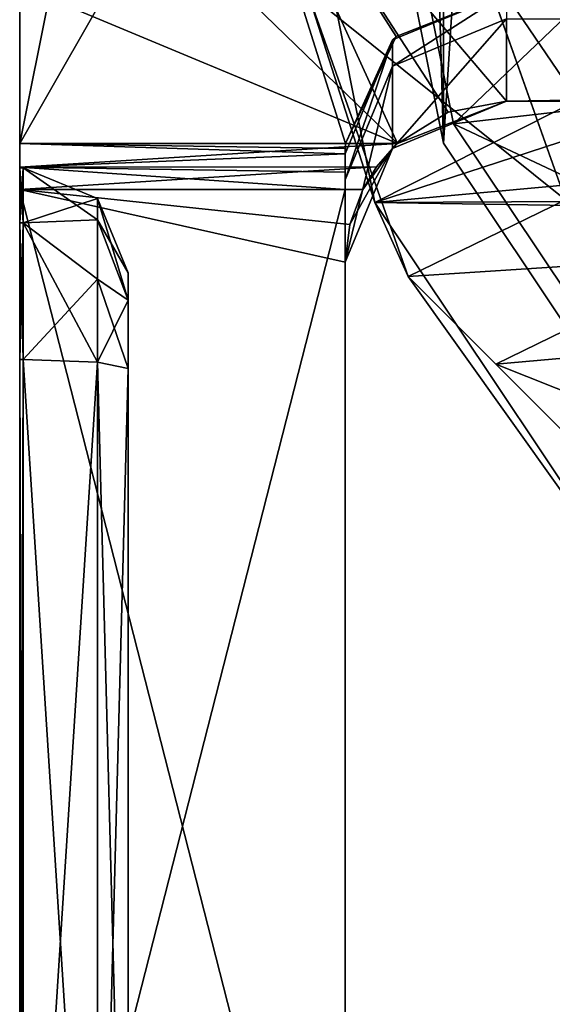
# Model space of a CAD drawing. Units: inches. Extents: x -0.91 to 0.91, y -0.97 to 0.87.
# Drawn here: x -0.91 to -0.75, y -0.83 to -0.55 of the extents above; entities that cross this region are included whole.
import ezdxf

# ---------------------------------------------------------------- set-up
doc = ezdxf.new("R2010")
doc.units = ezdxf.units.IN
doc.header["$LTSCALE"] = 81.481481
doc.header["$MEASUREMENT"] = 0
for name, color, linetype in [('1144', 7, 'CONTINUOUS'), ('1152', 7, 'CONTINUOUS'), ('1163', 7, 'CONTINUOUS'), ('1183', 7, 'CONTINUOUS'), ('1184', 7, 'CONTINUOUS'), ('1195', 7, 'CONTINUOUS'), ('1250', 7, 'CONTINUOUS'), ('1261', 7, 'CONTINUOUS'), ('1264', 7, 'CONTINUOUS'), ('1271', 7, 'CONTINUOUS'), ('1283', 7, 'CONTINUOUS'), ('1386', 7, 'CONTINUOUS'), ('1420', 7, 'CONTINUOUS'), ('1427', 7, 'CONTINUOUS'), ('720', 7, 'CONTINUOUS'), ('721', 7, 'CONTINUOUS'), ('722', 7, 'CONTINUOUS'), ('728', 7, 'CONTINUOUS'), ('730', 7, 'CONTINUOUS'), ('731', 7, 'CONTINUOUS'), ('732', 7, 'CONTINUOUS'), ('733', 7, 'CONTINUOUS'), ('738', 7, 'CONTINUOUS'), ('739', 7, 'CONTINUOUS'), ('740', 7, 'CONTINUOUS'), ('741', 7, 'CONTINUOUS'), ('743', 7, 'CONTINUOUS'), ('796', 7, 'CONTINUOUS'), ('798', 7, 'CONTINUOUS'), ('801', 7, 'CONTINUOUS'), ('803', 7, 'CONTINUOUS'), ('809', 7, 'CONTINUOUS'), ('810', 7, 'CONTINUOUS'), ('811', 7, 'CONTINUOUS'), ('814', 7, 'CONTINUOUS'), ('815', 7, 'CONTINUOUS'), ('816', 7, 'CONTINUOUS'), ('817', 7, 'CONTINUOUS'), ('818', 7, 'CONTINUOUS')]:
    doc.layers.add(name, color=color, linetype=linetype)

msp = doc.modelspace()

# ---------------------------------------------------------------- linework, layer by layer
at = {"layer": '1144', "color": 7, "linetype": 'CONTINUOUS', "true_color": 0x404649}
for points in [[(-0.78445, 0.581, -0.565), (-0.70317, 0.70267, -0.565), (-0.78445, -0.581, -0.565), (-0.78445, 0.581, -0.565)], [(-0.78445, -0.581, -0.565), (-0.70317, 0.70267, -0.565), (-0.70317, -0.70267, -0.565), (-0.78445, -0.581, -0.565)], [(-0.813, -0.4375, -0.565), (-0.78445, 0.581, -0.565), (-0.78445, -0.581, -0.565), (-0.813, -0.4375, -0.565)]]:
    msp.add_3dface(points, dxfattribs=at)
at = {"layer": '1152', "color": 7, "linetype": 'CONTINUOUS', "true_color": 0x404649}
for points in [[(-0.78445, 0.581, -0.534), (-0.70317, -0.70267, -0.534), (-0.70317, 0.70267, -0.534), (-0.78445, 0.581, -0.534)], [(-0.813, 0.4375, -0.534), (-0.78445, -0.581, -0.534), (-0.78445, 0.581, -0.534), (-0.813, 0.4375, -0.534)], [(-0.78445, -0.581, -0.534), (-0.70317, -0.70267, -0.534), (-0.78445, 0.581, -0.534), (-0.78445, -0.581, -0.534)], [(-0.813, -0.4375, -0.534), (-0.78445, -0.581, -0.534), (-0.813, 0.4375, -0.534), (-0.813, -0.4375, -0.534)]]:
    msp.add_3dface(points, dxfattribs=at)
at = {"layer": '1163', "color": 7, "linetype": 'CONTINUOUS', "true_color": 0x404649}
for points in [[(-0.813, -0.4375, -0.565), (-0.78445, -0.581, -0.565), (-0.813, -0.4375, -0.534), (-0.813, -0.4375, -0.565)], [(-0.78445, -0.581, -0.565), (-0.78445, -0.581, -0.534), (-0.813, -0.4375, -0.534), (-0.78445, -0.581, -0.565)], [(-0.78445, -0.581, -0.565), (-0.70317, -0.70267, -0.565), (-0.78445, -0.581, -0.534), (-0.78445, -0.581, -0.565)], [(-0.70317, -0.70267, -0.565), (-0.70317, -0.70267, -0.534), (-0.78445, -0.581, -0.534), (-0.70317, -0.70267, -0.565)]]:
    msp.add_3dface(points, dxfattribs=at)
at = {"layer": '1183', "color": 7, "linetype": 'CONTINUOUS', "true_color": 0x191919}
for points in [[(-0.833, -0.4525, -0.565), (-0.80407, -0.59792, -0.565), (-0.57768, -0.4835, -0.565), (-0.833, -0.4525, -0.565)], [(-0.80407, -0.59792, -0.565), (-0.59708, -0.53033, -0.565), (-0.57768, -0.4835, -0.565), (-0.80407, -0.59792, -0.565)], [(-0.59708, -0.53033, -0.565), (-0.80407, -0.59792, -0.565), (-0.57768, -0.57716, -0.565), (-0.59708, -0.53033, -0.565)], [(-0.57768, -0.57716, -0.565), (-0.80407, -0.59792, -0.565), (-0.53083, -0.59657, -0.565), (-0.57768, -0.57716, -0.565)], [(-0.53083, -0.59657, -0.565), (-0.80407, -0.59792, -0.565), (-0.41057, -0.60394, -0.565), (-0.53083, -0.59657, -0.565)], [(-0.80407, -0.59792, -0.565), (-0.7217, -0.7212, -0.565), (-0.41057, -0.60394, -0.565), (-0.80407, -0.59792, -0.565)]]:
    msp.add_3dface(points, dxfattribs=at)
at = {"layer": '1184', "color": 7, "linetype": 'CONTINUOUS', "true_color": 0x191919}
for points in [[(-0.77454, -0.52673, -0.815), (-0.7496, -0.59716, -0.815), (-0.82325, -0.53801, -0.815), (-0.77454, -0.52673, -0.815)], [(-0.7496, -0.59716, -0.815), (-0.79454, -0.61908, -0.815), (-0.82325, -0.53801, -0.815), (-0.7496, -0.59716, -0.815)]]:
    msp.add_3dface(points, dxfattribs=at)
at = {"layer": '1195', "color": 7, "linetype": 'CONTINUOUS', "true_color": 0x191919}
for points in [[(-0.80407, -0.59792, -0.565), (-0.833, -0.4525, -0.565), (-0.82325, -0.53801, -0.815), (-0.80407, -0.59792, -0.565)], [(-0.79454, -0.61908, -0.815), (-0.80407, -0.59792, -0.565), (-0.82325, -0.53801, -0.815), (-0.79454, -0.61908, -0.815)], [(-0.7217, -0.7212, -0.565), (-0.80407, -0.59792, -0.565), (-0.7217, -0.7212, -0.688), (-0.7217, -0.7212, -0.565)], [(-0.80407, -0.59792, -0.565), (-0.79454, -0.61908, -0.815), (-0.79454, -0.61908, -0.688), (-0.80407, -0.59792, -0.565)], [(-0.80407, -0.59792, -0.565), (-0.79454, -0.61908, -0.688), (-0.7217, -0.7212, -0.688), (-0.80407, -0.59792, -0.565)]]:
    msp.add_3dface(points, dxfattribs=at)
at = {"layer": '1250', "color": 7, "linetype": 'CONTINUOUS', "true_color": 0x191919}
for points in [[(-0.70651, -0.61341, -0.94), (-0.61391, -0.63032, -0.94), (-0.76949, -0.64413, -0.94), (-0.70651, -0.61341, -0.94)], [(-0.76949, -0.64413, -0.94), (-0.61391, -0.63032, -0.94), (-0.61391, -0.70601, -0.94), (-0.76949, -0.64413, -0.94)], [(-0.64463, -0.76899, -0.94), (-0.76949, -0.64413, -0.94), (-0.61391, -0.70601, -0.94), (-0.64463, -0.76899, -0.94)]]:
    msp.add_3dface(points, dxfattribs=at)
at = {"layer": '1261', "color": 7, "linetype": 'CONTINUOUS', "true_color": 0x191919}
for points in [[(-0.79454, -0.61908, -0.815), (-0.61958, -0.79404, -0.815), (-0.61958, -0.79404, -0.688), (-0.79454, -0.61908, -0.815)], [(-0.61958, -0.79404, -0.815), (-0.79454, -0.61908, -0.815), (-0.76949, -0.64413, -0.94), (-0.61958, -0.79404, -0.815)], [(-0.79454, -0.61908, -0.688), (-0.79454, -0.61908, -0.815), (-0.61958, -0.79404, -0.688), (-0.79454, -0.61908, -0.688)], [(-0.61958, -0.79404, -0.815), (-0.76949, -0.64413, -0.94), (-0.64463, -0.76899, -0.94), (-0.61958, -0.79404, -0.815)]]:
    msp.add_3dface(points, dxfattribs=at)
at = {"layer": '1264', "color": 7, "linetype": 'CONTINUOUS', "true_color": 0x191919}
for points in [[(-0.79454, -0.61908, -0.815), (-0.7496, -0.59716, -0.815), (-0.70651, -0.61341, -0.94), (-0.79454, -0.61908, -0.815)], [(-0.79454, -0.61908, -0.815), (-0.70651, -0.61341, -0.94), (-0.76949, -0.64413, -0.94), (-0.79454, -0.61908, -0.815)]]:
    msp.add_3dface(points, dxfattribs=at)
at = {"layer": '1271', "color": 7, "linetype": 'CONTINUOUS', "true_color": 0x191919}
for points in [[(-0.73252, -0.58883, -0.681), (-0.77453, -0.52676, -0.681), (-0.74079, -0.52651, -0.681), (-0.73252, -0.58883, -0.681)], [(-0.73252, -0.58883, -0.681), (-0.7496, -0.59716, -0.681), (-0.77453, -0.52676, -0.681), (-0.73252, -0.58883, -0.681)]]:
    msp.add_3dface(points, dxfattribs=at)
at = {"layer": '1283', "color": 7, "linetype": 'CONTINUOUS', "true_color": 0x191919}
for points in [[(-0.7496, -0.59716, -0.815), (-0.77454, -0.52673, -0.815), (-0.7496, -0.59716, -0.681), (-0.7496, -0.59716, -0.815)], [(-0.7496, -0.59716, -0.681), (-0.77454, -0.52673, -0.815), (-0.77453, -0.52676, -0.681), (-0.7496, -0.59716, -0.681)]]:
    msp.add_3dface(points, dxfattribs=at)
at = {"layer": '1386', "color": 7, "linetype": 'CONTINUOUS', "true_color": 0x191919}
msp.add_3dface([(-0.79454, -0.61908, -0.688), (-0.61958, -0.79404, -0.688), (-0.7217, -0.7212, -0.688), (-0.79454, -0.61908, -0.688)], dxfattribs=at)
at = {"layer": '1420', "color": 7, "linetype": 'CONTINUOUS', "true_color": 0x191919}
for points in [[(-0.8105, -0.43, -0.409), (-0.78157, -0.57542, -0.409), (-0.67838, -0.4767, -0.409), (-0.8105, -0.43, -0.409)], [(-0.67838, -0.4767, -0.409), (-0.78157, -0.57542, -0.409), (-0.6841, -0.56435, -0.409), (-0.67838, -0.4767, -0.409)], [(-0.6841, -0.56435, -0.409), (-0.78157, -0.57542, -0.409), (-0.64184, -0.64134, -0.409), (-0.6841, -0.56435, -0.409)], [(-0.78157, -0.57542, -0.409), (-0.6992, -0.6987, -0.409), (-0.64184, -0.64134, -0.409), (-0.78157, -0.57542, -0.409)]]:
    msp.add_3dface(points, dxfattribs=at)
at = {"layer": '1427', "color": 7, "linetype": 'CONTINUOUS', "true_color": 0x191919}
for points in [[(-0.78157, -0.57542, -0.409), (-0.8105, -0.43, -0.409), (-0.78157, -0.57542, -0.534), (-0.78157, -0.57542, -0.409)], [(-0.8105, -0.43, -0.409), (-0.8105, -0.43, -0.534), (-0.78157, -0.57542, -0.534), (-0.8105, -0.43, -0.409)], [(-0.6992, -0.6987, -0.409), (-0.78157, -0.57542, -0.409), (-0.6992, -0.6987, -0.534), (-0.6992, -0.6987, -0.409)], [(-0.6992, -0.6987, -0.534), (-0.78157, -0.57542, -0.409), (-0.78157, -0.57542, -0.534), (-0.6992, -0.6987, -0.534)]]:
    msp.add_3dface(points, dxfattribs=at)
at = {"layer": '720', "color": 7, "linetype": 'CONTINUOUS', "true_color": 0xb5c4cc}
for points in [[(-0.8455, -0.476, -0.815), (-0.88793, -0.49357, -0.815), (-0.79756, -0.58107, -0.815), (-0.8455, -0.476, -0.815)], [(0.8455, -0.476, -0.815), (-0.8455, -0.476, -0.815), (0.7665, -0.569, -0.815), (0.8455, -0.476, -0.815)], [(0.7665, -0.569, -0.815), (-0.8455, -0.476, -0.815), (-0.7665, -0.569, -0.815), (0.7665, -0.569, -0.815)], [(-0.7665, -0.569, -0.815), (-0.8455, -0.476, -0.815), (-0.78316, -0.57213, -0.815), (-0.7665, -0.569, -0.815)], [(-0.78316, -0.57213, -0.815), (-0.8455, -0.476, -0.815), (-0.79756, -0.58107, -0.815), (-0.78316, -0.57213, -0.815)], [(-0.88793, -0.49357, -0.815), (-0.9055, -0.536, -0.815), (-0.79756, -0.58107, -0.815), (-0.88793, -0.49357, -0.815)], [(-0.9055, -0.536, -0.815), (-0.9055, -0.58107, -0.815), (-0.79756, -0.58107, -0.815), (-0.9055, -0.536, -0.815)]]:
    msp.add_3dface(points, dxfattribs=at)
at = {"layer": '721', "color": 7, "linetype": 'CONTINUOUS', "true_color": 0xb5c4cc}
for points in [[(-0.88793, -0.49357, -1.92), (-0.8455, -0.476, -1.92), (-0.9055, -0.58107, -1.92), (-0.88793, -0.49357, -1.92)], [(-0.9055, -0.58107, -1.92), (-0.8455, -0.476, -1.92), (-0.81241, -0.58107, -1.92), (-0.9055, -0.58107, -1.92)], [(-0.81241, -0.58107, -1.92), (-0.8455, -0.476, -1.92), (-0.79799, -0.55047, -1.92), (-0.81241, -0.58107, -1.92)], [(-0.79799, -0.55047, -1.92), (-0.8455, -0.476, -1.92), (-0.7665, -0.538, -1.92), (-0.79799, -0.55047, -1.92)], [(-0.9055, -0.536, -1.92), (-0.88793, -0.49357, -1.92), (-0.9055, -0.58107, -1.92), (-0.9055, -0.536, -1.92)]]:
    msp.add_3dface(points, dxfattribs=at)
at = {"layer": '722', "color": 7, "linetype": 'CONTINUOUS', "true_color": 0xb5c4cc}
for points in [[(-0.9055, -0.58107, -0.815), (-0.9055, -0.536, -0.815), (-0.9055, -0.536, -1.92), (-0.9055, -0.58107, -0.815)], [(-0.9055, -0.58107, -0.815), (-0.9055, -0.536, -1.92), (-0.9055, -0.58782, -0.81577), (-0.9055, -0.58107, -0.815)], [(-0.9055, -0.536, -1.92), (-0.9055, -0.58107, -1.92), (-0.9055, -0.58782, -1.91923), (-0.9055, -0.536, -1.92)], [(-0.9055, -0.588, -1.14198), (-0.9055, -0.536, -1.92), (-0.9055, -0.588, -1.59302), (-0.9055, -0.588, -1.14198)], [(-0.9055, -0.536, -1.92), (-0.9055, -0.588, -1.14198), (-0.9055, -0.59423, -0.81804), (-0.9055, -0.536, -1.92)], [(-0.9055, -0.588, -1.59302), (-0.9055, -0.536, -1.92), (-0.9055, -0.60376, -1.63356), (-0.9055, -0.588, -1.59302)], [(-0.9055, -0.60376, -1.63356), (-0.9055, -0.536, -1.92), (-0.9055, -0.64277, -1.65279), (-0.9055, -0.60376, -1.63356)], [(-0.9055, -0.64277, -1.65279), (-0.9055, -0.536, -1.92), (-0.9055, -0.975, -1.68186), (-0.9055, -0.64277, -1.65279)], [(-0.9055, -0.975, -1.68186), (-0.9055, -0.536, -1.92), (-0.9055, -0.975, -1.7125), (-0.9055, -0.975, -1.68186)], [(-0.9055, -0.975, -1.7125), (-0.9055, -0.536, -1.92), (-0.9055, -0.97044, -1.7284), (-0.9055, -0.975, -1.7125)], [(-0.9055, -0.97044, -1.7284), (-0.9055, -0.536, -1.92), (-0.9055, -0.95815, -1.73947), (-0.9055, -0.97044, -1.7284)], [(-0.9055, -0.95815, -1.73947), (-0.9055, -0.536, -1.92), (-0.9055, -0.59423, -1.91696), (-0.9055, -0.95815, -1.73947)], [(-0.9055, -0.59423, -1.91696), (-0.9055, -0.536, -1.92), (-0.9055, -0.58782, -1.91923), (-0.9055, -0.59423, -1.91696)], [(-0.9055, -0.58782, -0.81577), (-0.9055, -0.536, -1.92), (-0.9055, -0.59423, -0.81804), (-0.9055, -0.58782, -0.81577)], [(-0.9055, -0.588, -1.14198), (-0.9055, -0.60376, -1.10144), (-0.9055, -0.59423, -0.81804), (-0.9055, -0.588, -1.14198)], [(-0.9055, -0.60376, -1.10144), (-0.9055, -0.64277, -1.08221), (-0.9055, -0.59423, -0.81804), (-0.9055, -0.60376, -1.10144)], [(-0.9055, -0.59423, -0.81804), (-0.9055, -0.64277, -1.08221), (-0.9055, -0.95815, -0.99553), (-0.9055, -0.59423, -0.81804)], [(-0.9055, -0.64277, -1.08221), (-0.9055, -0.975, -1.05314), (-0.9055, -0.975, -1.0225), (-0.9055, -0.64277, -1.08221)], [(-0.9055, -0.95815, -0.99553), (-0.9055, -0.64277, -1.08221), (-0.9055, -0.97044, -1.0066), (-0.9055, -0.95815, -0.99553)], [(-0.9055, -0.97044, -1.0066), (-0.9055, -0.64277, -1.08221), (-0.9055, -0.975, -1.0225), (-0.9055, -0.97044, -1.0066)]]:
    msp.add_3dface(points, dxfattribs=at)
at = {"layer": '728', "color": 7, "linetype": 'CONTINUOUS', "true_color": 0xb5c4cc}
for points in [[(-0.8125, -0.584, -1.91986), (-0.8125, -0.584, -1.184), (-0.8125, -0.58924, -1.91887), (-0.8125, -0.584, -1.91986)], [(-0.8125, -0.58924, -1.91887), (-0.8125, -0.584, -1.184), (-0.8125, -0.59423, -1.91696), (-0.8125, -0.58924, -1.91887)], [(-0.8125, -0.59423, -1.91696), (-0.8125, -0.584, -1.184), (-0.8125, -0.95815, -1.73947), (-0.8125, -0.59423, -1.91696)], [(-0.8125, -0.95815, -1.73947), (-0.8125, -0.584, -1.184), (-0.8125, -0.97044, -1.7284), (-0.8125, -0.95815, -1.73947)], [(-0.8125, -0.97044, -1.7284), (-0.8125, -0.584, -1.184), (-0.8125, -0.975, -1.7125), (-0.8125, -0.97044, -1.7284)], [(-0.8125, -0.975, -1.7125), (-0.8125, -0.584, -1.184), (-0.8125, -0.5915, -1.184), (-0.8125, -0.975, -1.7125)], [(-0.8125, -0.975, -1.0225), (-0.8125, -0.975, -1.7125), (-0.8125, -0.5915, -1.184), (-0.8125, -0.975, -1.0225)], [(-0.8125, -0.97044, -1.0066), (-0.8125, -0.975, -1.0225), (-0.8125, -0.5915, -0.875), (-0.8125, -0.97044, -1.0066)], [(-0.8125, -0.5915, -0.875), (-0.8125, -0.975, -1.0225), (-0.8125, -0.5915, -1.184), (-0.8125, -0.5915, -0.875)], [(-0.8125, -0.95815, -0.99553), (-0.8125, -0.97044, -1.0066), (-0.8125, -0.5915, -0.875), (-0.8125, -0.95815, -0.99553)], [(-0.8125, -0.615, -0.875), (-0.8125, -0.95815, -0.99553), (-0.8125, -0.5915, -0.875), (-0.8125, -0.615, -0.875)], [(-0.8125, -0.615, -0.82817), (-0.8125, -0.95815, -0.99553), (-0.8125, -0.615, -0.875), (-0.8125, -0.615, -0.82817)]]:
    msp.add_3dface(points, dxfattribs=at)
at = {"layer": '730', "color": 7, "linetype": 'CONTINUOUS', "true_color": 0xb5c4cc}
for points in [[(0.7665, -0.569, -0.815), (-0.7665, -0.569, -0.815), (0.7665, -0.569, -0.875), (0.7665, -0.569, -0.815)], [(0.7665, -0.569, -0.875), (-0.7665, -0.569, -0.815), (-0.7665, -0.569, -0.875), (0.7665, -0.569, -0.875)]]:
    msp.add_3dface(points, dxfattribs=at)
at = {"layer": '731', "color": 7, "linetype": 'CONTINUOUS', "true_color": 0xb5c4cc}
for points in [[(-0.7665, -0.5455, -0.875), (-0.7665, -0.569, -0.875), (-0.79903, -0.58247, -0.875), (-0.7665, -0.5455, -0.875)], [(-0.79903, -0.55897, -0.875), (-0.7665, -0.5455, -0.875), (-0.79903, -0.58247, -0.875), (-0.79903, -0.55897, -0.875)], [(0.7665, -0.569, -0.875), (-0.7665, -0.569, -0.875), (0.7665, -0.5455, -0.875), (0.7665, -0.569, -0.875)], [(0.7665, -0.5455, -0.875), (-0.7665, -0.569, -0.875), (-0.7665, -0.5455, -0.875), (0.7665, -0.5455, -0.875)], [(-0.8125, -0.615, -0.875), (-0.8125, -0.5915, -0.875), (-0.79903, -0.55897, -0.875), (-0.8125, -0.615, -0.875)], [(-0.8125, -0.615, -0.875), (-0.79903, -0.55897, -0.875), (-0.79903, -0.58247, -0.875), (-0.8125, -0.615, -0.875)]]:
    msp.add_3dface(points, dxfattribs=at)
at = {"layer": '732', "color": 7, "linetype": 'CONTINUOUS', "true_color": 0xb5c4cc}
for points in [[(-0.9055, -0.95815, -1.73947), (-0.9055, -0.59423, -1.91696), (-0.8125, -0.59423, -1.91696), (-0.9055, -0.95815, -1.73947)], [(-0.9055, -0.95815, -1.73947), (-0.8125, -0.59423, -1.91696), (-0.8125, -0.95815, -1.73947), (-0.9055, -0.95815, -1.73947)]]:
    msp.add_3dface(points, dxfattribs=at)
at = {"layer": '733', "color": 7, "linetype": 'CONTINUOUS', "true_color": 0xb5c4cc}
for points in [[(-0.9055, -0.59423, -0.81804), (-0.9055, -0.95815, -0.99553), (-0.8125, -0.95815, -0.99553), (-0.9055, -0.59423, -0.81804)], [(-0.9055, -0.59423, -0.81804), (-0.8125, -0.95815, -0.99553), (-0.8125, -0.615, -0.82817), (-0.9055, -0.59423, -0.81804)], [(-0.9055, -0.59423, -0.81804), (-0.8125, -0.615, -0.82817), (-0.81123, -0.60426, -0.82293), (-0.9055, -0.59423, -0.81804)], [(-0.80754, -0.59423, -0.81804), (-0.9055, -0.59423, -0.81804), (-0.81123, -0.60426, -0.82293), (-0.80754, -0.59423, -0.81804)]]:
    msp.add_3dface(points, dxfattribs=at)
at = {"layer": '738', "color": 7, "linetype": 'CONTINUOUS', "true_color": 0xb5c4cc}
for points in [[(-0.8745, -0.62588, -1.61329), (-0.8745, -0.975, -1.08326), (-0.8745, -0.618, -1.59302), (-0.8745, -0.62588, -1.61329)], [(-0.8745, -0.618, -1.59302), (-0.8745, -0.975, -1.08326), (-0.8745, -0.618, -1.14198), (-0.8745, -0.618, -1.59302)], [(-0.8745, -0.618, -1.14198), (-0.8745, -0.975, -1.08326), (-0.8745, -0.62588, -1.12171), (-0.8745, -0.618, -1.14198)], [(-0.8745, -0.64539, -1.62291), (-0.8745, -0.975, -1.08326), (-0.8745, -0.62588, -1.61329), (-0.8745, -0.64539, -1.62291)], [(-0.8745, -0.62588, -1.12171), (-0.8745, -0.975, -1.08326), (-0.8745, -0.64539, -1.11209), (-0.8745, -0.62588, -1.12171)], [(-0.8745, -0.975, -1.65174), (-0.8745, -0.975, -1.08326), (-0.8745, -0.64539, -1.62291), (-0.8745, -0.975, -1.65174)]]:
    msp.add_3dface(points, dxfattribs=at)
at = {"layer": '739', "color": 7, "linetype": 'CONTINUOUS', "true_color": 0xb5c4cc}
for points in [[(-0.9055, -0.975, -1.05314), (-0.9055, -0.64277, -1.08221), (-0.9045, -0.975, -1.05314), (-0.9055, -0.975, -1.05314)], [(-0.9045, -0.975, -1.05314), (-0.9055, -0.64277, -1.08221), (-0.9045, -0.64277, -1.08221), (-0.9045, -0.975, -1.05314)]]:
    msp.add_3dface(points, dxfattribs=at)
at = {"layer": '740', "color": 7, "linetype": 'CONTINUOUS', "true_color": 0xb5c4cc}
for points in [[(-0.9055, -0.588, -1.14198), (-0.9055, -0.588, -1.59302), (-0.9045, -0.588, -1.14198), (-0.9055, -0.588, -1.14198)], [(-0.9045, -0.588, -1.14198), (-0.9055, -0.588, -1.59302), (-0.9045, -0.588, -1.59302), (-0.9045, -0.588, -1.14198)]]:
    msp.add_3dface(points, dxfattribs=at)
at = {"layer": '741', "color": 7, "linetype": 'CONTINUOUS', "true_color": 0xb5c4cc}
for points in [[(-0.9055, -0.64277, -1.65279), (-0.9055, -0.975, -1.68186), (-0.9045, -0.64277, -1.65279), (-0.9055, -0.64277, -1.65279)], [(-0.9055, -0.975, -1.68186), (-0.9045, -0.975, -1.68186), (-0.9045, -0.64277, -1.65279), (-0.9055, -0.975, -1.68186)]]:
    msp.add_3dface(points, dxfattribs=at)
at = {"layer": '743', "color": 7, "linetype": 'CONTINUOUS', "true_color": 0xb5c4cc}
for points in [[(-0.7665, -0.538, -1.184), (-0.7665, -0.5455, -1.184), (-0.79903, -0.55897, -1.184), (-0.7665, -0.538, -1.184)], [(-0.79902, -0.55147, -1.184), (-0.7665, -0.538, -1.184), (-0.79903, -0.55897, -1.184), (-0.79902, -0.55147, -1.184)], [(-0.8125, -0.5915, -1.184), (-0.8125, -0.584, -1.184), (-0.79902, -0.55147, -1.184), (-0.8125, -0.5915, -1.184)], [(-0.8125, -0.5915, -1.184), (-0.79902, -0.55147, -1.184), (-0.79903, -0.55897, -1.184), (-0.8125, -0.5915, -1.184)]]:
    msp.add_3dface(points, dxfattribs=at)
at = {"layer": '796', "color": 7, "linetype": 'CONTINUOUS', "true_color": 0xb5c4cc}
for points in [[(-0.79799, -0.55047, -1.92), (-0.7665, -0.538, -1.92), (-0.79902, -0.55147, -1.184), (-0.79799, -0.55047, -1.92)], [(-0.7665, -0.538, -1.92), (-0.7665, -0.538, -1.184), (-0.79902, -0.55147, -1.184), (-0.7665, -0.538, -1.92)], [(-0.81241, -0.58107, -1.92), (-0.79799, -0.55047, -1.92), (-0.79902, -0.55147, -1.184), (-0.81241, -0.58107, -1.92)], [(-0.8125, -0.584, -1.184), (-0.81241, -0.58107, -1.92), (-0.79902, -0.55147, -1.184), (-0.8125, -0.584, -1.184)], [(-0.81241, -0.58107, -1.92), (-0.8125, -0.584, -1.184), (-0.81248, -0.58254, -1.91996), (-0.81241, -0.58107, -1.92)], [(-0.8125, -0.584, -1.184), (-0.8125, -0.584, -1.91986), (-0.81248, -0.58254, -1.91996), (-0.8125, -0.584, -1.184)]]:
    msp.add_3dface(points, dxfattribs=at)
at = {"layer": '798', "color": 7, "linetype": 'CONTINUOUS', "true_color": 0xb5c4cc}
for points in [[(-0.7665, -0.569, -0.875), (-0.79756, -0.58107, -0.815), (-0.79903, -0.58247, -0.875), (-0.7665, -0.569, -0.875)], [(-0.78316, -0.57213, -0.815), (-0.79756, -0.58107, -0.815), (-0.7665, -0.569, -0.875), (-0.78316, -0.57213, -0.815)], [(-0.7665, -0.569, -0.815), (-0.78316, -0.57213, -0.815), (-0.7665, -0.569, -0.875), (-0.7665, -0.569, -0.815)], [(-0.79903, -0.58247, -0.875), (-0.79756, -0.58107, -0.815), (-0.80356, -0.58774, -0.81575), (-0.79903, -0.58247, -0.875)], [(-0.8125, -0.615, -0.82817), (-0.8125, -0.615, -0.875), (-0.79903, -0.58247, -0.875), (-0.8125, -0.615, -0.82817)], [(-0.8125, -0.615, -0.82817), (-0.79903, -0.58247, -0.875), (-0.81123, -0.60426, -0.82293), (-0.8125, -0.615, -0.82817)], [(-0.79903, -0.58247, -0.875), (-0.80754, -0.59423, -0.81804), (-0.81123, -0.60426, -0.82293), (-0.79903, -0.58247, -0.875)], [(-0.80754, -0.59423, -0.81804), (-0.79903, -0.58247, -0.875), (-0.80356, -0.58774, -0.81575), (-0.80754, -0.59423, -0.81804)]]:
    msp.add_3dface(points, dxfattribs=at)
at = {"layer": '801', "color": 7, "linetype": 'CONTINUOUS', "true_color": 0xb5c4cc}
for points in [[(-0.7665, -0.5455, -0.875), (-0.79903, -0.55897, -0.875), (-0.7665, -0.5455, -1.184), (-0.7665, -0.5455, -0.875)], [(-0.7665, -0.5455, -1.184), (-0.79903, -0.55897, -0.875), (-0.79903, -0.55897, -1.184), (-0.7665, -0.5455, -1.184)], [(-0.8125, -0.5915, -0.875), (-0.8125, -0.5915, -1.184), (-0.79903, -0.55897, -1.184), (-0.8125, -0.5915, -0.875)], [(-0.79903, -0.55897, -0.875), (-0.8125, -0.5915, -0.875), (-0.79903, -0.55897, -1.184), (-0.79903, -0.55897, -0.875)]]:
    msp.add_3dface(points, dxfattribs=at)
at = {"layer": '803', "color": 7, "linetype": 'CONTINUOUS', "true_color": 0xb5c4cc}
for points in [[(-0.9055, -0.58107, -1.92), (-0.81241, -0.58107, -1.92), (-0.81248, -0.58254, -1.91996), (-0.9055, -0.58107, -1.92)], [(-0.9055, -0.58782, -1.91923), (-0.9055, -0.58107, -1.92), (-0.8125, -0.584, -1.91986), (-0.9055, -0.58782, -1.91923)], [(-0.8125, -0.584, -1.91986), (-0.9055, -0.58107, -1.92), (-0.81248, -0.58254, -1.91996), (-0.8125, -0.584, -1.91986)], [(-0.9055, -0.58782, -1.91923), (-0.8125, -0.584, -1.91986), (-0.8125, -0.58924, -1.91887), (-0.9055, -0.58782, -1.91923)], [(-0.9055, -0.59423, -1.91696), (-0.9055, -0.58782, -1.91923), (-0.8125, -0.59423, -1.91696), (-0.9055, -0.59423, -1.91696)], [(-0.9055, -0.58782, -1.91923), (-0.8125, -0.58924, -1.91887), (-0.8125, -0.59423, -1.91696), (-0.9055, -0.58782, -1.91923)]]:
    msp.add_3dface(points, dxfattribs=at)
at = {"layer": '809', "color": 7, "linetype": 'CONTINUOUS', "true_color": 0xb5c4cc}
for points in [[(-0.79756, -0.58107, -0.815), (-0.9055, -0.58107, -0.815), (-0.9055, -0.58782, -0.81577), (-0.79756, -0.58107, -0.815)], [(-0.79756, -0.58107, -0.815), (-0.9055, -0.58782, -0.81577), (-0.80356, -0.58774, -0.81575), (-0.79756, -0.58107, -0.815)], [(-0.9055, -0.58782, -0.81577), (-0.9055, -0.59423, -0.81804), (-0.80356, -0.58774, -0.81575), (-0.9055, -0.58782, -0.81577)], [(-0.9055, -0.59423, -0.81804), (-0.80754, -0.59423, -0.81804), (-0.80356, -0.58774, -0.81575), (-0.9055, -0.59423, -0.81804)]]:
    msp.add_3dface(points, dxfattribs=at)
at = {"layer": '810', "color": 7, "linetype": 'CONTINUOUS', "true_color": 0xb5c4cc}
for points in [[(-0.9055, -0.60376, -1.10144), (-0.9055, -0.588, -1.14198), (-0.9045, -0.60376, -1.10144), (-0.9055, -0.60376, -1.10144)], [(-0.9055, -0.588, -1.14198), (-0.9045, -0.588, -1.14198), (-0.9045, -0.60376, -1.10144), (-0.9055, -0.588, -1.14198)], [(-0.9055, -0.64277, -1.08221), (-0.9055, -0.60376, -1.10144), (-0.9045, -0.64277, -1.08221), (-0.9055, -0.64277, -1.08221)], [(-0.9045, -0.64277, -1.08221), (-0.9055, -0.60376, -1.10144), (-0.9045, -0.60376, -1.10144), (-0.9045, -0.64277, -1.08221)]]:
    msp.add_3dface(points, dxfattribs=at)
at = {"layer": '811', "color": 7, "linetype": 'CONTINUOUS', "true_color": 0xb5c4cc}
for points in [[(-0.9055, -0.588, -1.59302), (-0.9055, -0.60376, -1.63356), (-0.9045, -0.588, -1.59302), (-0.9055, -0.588, -1.59302)], [(-0.9045, -0.588, -1.59302), (-0.9055, -0.60376, -1.63356), (-0.9045, -0.60376, -1.63356), (-0.9045, -0.588, -1.59302)], [(-0.9055, -0.60376, -1.63356), (-0.9055, -0.64277, -1.65279), (-0.9045, -0.60376, -1.63356), (-0.9055, -0.60376, -1.63356)], [(-0.9055, -0.64277, -1.65279), (-0.9045, -0.64277, -1.65279), (-0.9045, -0.60376, -1.63356), (-0.9055, -0.64277, -1.65279)]]:
    msp.add_3dface(points, dxfattribs=at)
at = {"layer": '814', "color": 7, "linetype": 'CONTINUOUS', "true_color": 0xb5c4cc}
for points in [[(-0.9045, -0.975, -1.05314), (-0.9045, -0.64277, -1.08221), (-0.88329, -0.64354, -1.09096), (-0.9045, -0.975, -1.05314)], [(-0.88331, -0.975, -1.06194), (-0.9045, -0.975, -1.05314), (-0.88329, -0.64354, -1.09096), (-0.88331, -0.975, -1.06194)], [(-0.8745, -0.64539, -1.11209), (-0.88331, -0.975, -1.06194), (-0.88329, -0.64354, -1.09096), (-0.8745, -0.64539, -1.11209)], [(-0.8745, -0.975, -1.08326), (-0.88331, -0.975, -1.06194), (-0.8745, -0.64539, -1.11209), (-0.8745, -0.975, -1.08326)]]:
    msp.add_3dface(points, dxfattribs=at)
at = {"layer": '815', "color": 7, "linetype": 'CONTINUOUS', "true_color": 0xb5c4cc}
for points in [[(-0.9045, -0.60376, -1.10144), (-0.9045, -0.588, -1.14198), (-0.88329, -0.60292, -1.11767), (-0.9045, -0.60376, -1.10144)], [(-0.88329, -0.60292, -1.11767), (-0.9045, -0.588, -1.14198), (-0.88329, -0.59679, -1.14198), (-0.88329, -0.60292, -1.11767)], [(-0.8745, -0.618, -1.14198), (-0.8745, -0.62588, -1.12171), (-0.88329, -0.59679, -1.14198), (-0.8745, -0.618, -1.14198)], [(-0.8745, -0.62588, -1.12171), (-0.88329, -0.60292, -1.11767), (-0.88329, -0.59679, -1.14198), (-0.8745, -0.62588, -1.12171)], [(-0.88329, -0.61986, -1.09919), (-0.9045, -0.60376, -1.10144), (-0.88329, -0.60292, -1.11767), (-0.88329, -0.61986, -1.09919)], [(-0.9045, -0.64277, -1.08221), (-0.9045, -0.60376, -1.10144), (-0.88329, -0.64354, -1.09096), (-0.9045, -0.64277, -1.08221)], [(-0.88329, -0.64354, -1.09096), (-0.9045, -0.60376, -1.10144), (-0.88329, -0.61986, -1.09919), (-0.88329, -0.64354, -1.09096)], [(-0.8745, -0.62588, -1.12171), (-0.88329, -0.61986, -1.09919), (-0.88329, -0.60292, -1.11767), (-0.8745, -0.62588, -1.12171)], [(-0.8745, -0.62588, -1.12171), (-0.8745, -0.64539, -1.11209), (-0.88329, -0.61986, -1.09919), (-0.8745, -0.62588, -1.12171)], [(-0.8745, -0.64539, -1.11209), (-0.88329, -0.64354, -1.09096), (-0.88329, -0.61986, -1.09919), (-0.8745, -0.64539, -1.11209)]]:
    msp.add_3dface(points, dxfattribs=at)
at = {"layer": '816', "color": 7, "linetype": 'CONTINUOUS', "true_color": 0xb5c4cc}
for points in [[(-0.9045, -0.588, -1.14198), (-0.9045, -0.588, -1.59302), (-0.88329, -0.59679, -1.59302), (-0.9045, -0.588, -1.14198)], [(-0.88329, -0.59679, -1.14198), (-0.9045, -0.588, -1.14198), (-0.88329, -0.59679, -1.59302), (-0.88329, -0.59679, -1.14198)], [(-0.8745, -0.618, -1.59302), (-0.8745, -0.618, -1.14198), (-0.88329, -0.59679, -1.14198), (-0.8745, -0.618, -1.59302)], [(-0.8745, -0.618, -1.59302), (-0.88329, -0.59679, -1.14198), (-0.88329, -0.59679, -1.59302), (-0.8745, -0.618, -1.59302)]]:
    msp.add_3dface(points, dxfattribs=at)
at = {"layer": '817', "color": 7, "linetype": 'CONTINUOUS', "true_color": 0xb5c4cc}
for points in [[(-0.9045, -0.588, -1.59302), (-0.9045, -0.60376, -1.63356), (-0.88329, -0.59679, -1.59302), (-0.9045, -0.588, -1.59302)], [(-0.88329, -0.59679, -1.59302), (-0.9045, -0.60376, -1.63356), (-0.88329, -0.60292, -1.61733), (-0.88329, -0.59679, -1.59302)], [(-0.8745, -0.618, -1.59302), (-0.88329, -0.59679, -1.59302), (-0.88329, -0.60292, -1.61733), (-0.8745, -0.618, -1.59302)], [(-0.88329, -0.60292, -1.61733), (-0.9045, -0.60376, -1.63356), (-0.88329, -0.61986, -1.63581), (-0.88329, -0.60292, -1.61733)], [(-0.9045, -0.60376, -1.63356), (-0.9045, -0.64277, -1.65279), (-0.88329, -0.61986, -1.63581), (-0.9045, -0.60376, -1.63356)], [(-0.8745, -0.62588, -1.61329), (-0.8745, -0.618, -1.59302), (-0.88329, -0.60292, -1.61733), (-0.8745, -0.62588, -1.61329)], [(-0.8745, -0.62588, -1.61329), (-0.88329, -0.60292, -1.61733), (-0.88329, -0.61986, -1.63581), (-0.8745, -0.62588, -1.61329)], [(-0.88329, -0.61986, -1.63581), (-0.9045, -0.64277, -1.65279), (-0.88329, -0.64354, -1.64404), (-0.88329, -0.61986, -1.63581)], [(-0.8745, -0.62588, -1.61329), (-0.88329, -0.61986, -1.63581), (-0.88329, -0.64354, -1.64404), (-0.8745, -0.62588, -1.61329)], [(-0.8745, -0.64539, -1.62291), (-0.8745, -0.62588, -1.61329), (-0.88329, -0.64354, -1.64404), (-0.8745, -0.64539, -1.62291)]]:
    msp.add_3dface(points, dxfattribs=at)
at = {"layer": '818', "color": 7, "linetype": 'CONTINUOUS', "true_color": 0xb5c4cc}
for points in [[(-0.9045, -0.975, -1.68186), (-0.88331, -0.975, -1.67306), (-0.9045, -0.64277, -1.65279), (-0.9045, -0.975, -1.68186)], [(-0.9045, -0.64277, -1.65279), (-0.88331, -0.975, -1.67306), (-0.88329, -0.64354, -1.64404), (-0.9045, -0.64277, -1.65279)], [(-0.88331, -0.975, -1.67306), (-0.8745, -0.975, -1.65174), (-0.88329, -0.64354, -1.64404), (-0.88331, -0.975, -1.67306)], [(-0.8745, -0.975, -1.65174), (-0.8745, -0.64539, -1.62291), (-0.88329, -0.64354, -1.64404), (-0.8745, -0.975, -1.65174)]]:
    msp.add_3dface(points, dxfattribs=at)

doc.saveas('drawing.dxf')
